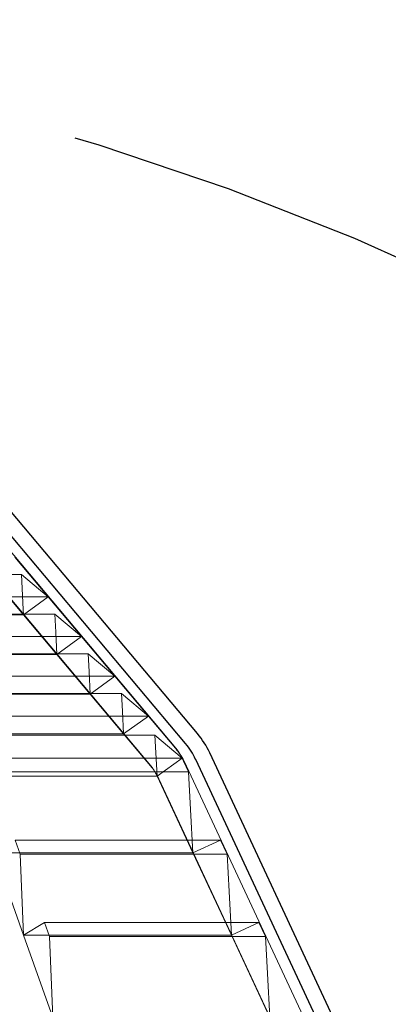
# Model space of a CAD drawing. Extents: x -1314 to -909, y 502 to 772.
# Drawn here: x -1151 to -1148, y 633 to 642 of the extents above; entities that cross this region are included whole.
import ezdxf

# ---------------------------------------------------------------- set-up
doc = ezdxf.new("R2010")
doc.units = 0
doc.header["$LTSCALE"] = 2
doc.header["$MEASUREMENT"] = 0
doc.linetypes.add('DASHED', pattern=[0.75, 0.5, -0.25])
for name, color, linetype in [('22 commercial dome', 141, 'CONTINUOUS'), ('SunCurve', 203, 'CONTINUOUS'), ('VELUX-Text2', 5, 'CONTINUOUS')]:
    doc.layers.add(name, color=color, linetype=linetype)

msp = doc.modelspace()

# ---------------------------------------------------------------- linework, layer by layer
at = {"layer": '22 commercial dome', "linetype": 'Continuous'}
for p, q in [((-1149.4935, 635.3836), (-1151.9467, 638.3072)), ((-1149.6007, 635.2936), (-1152.054, 638.2172)), ((-1145.5799, 626.7232), (-1149.5099, 635.151)), ((-1145.453, 626.7823), (-1149.383, 635.2102))]:
    msp.add_line(p, q, dxfattribs=at)
for radius in [0.7874, 0.6474]:
    msp.add_arc((-1150.0967, 634.8774), radius, 25, 40, dxfattribs=at)
at = {"layer": 'SunCurve', "lineweight": 0}
for p, q in [((-1149.6895, 635.252), (-1152.1428, 638.1757)), ((-1149.9007, 635.0748), (-1152.3539, 637.9985)), ((-1151.145, 636.9816), (-1150.8431, 636.622)), ((-1152.5216, 636.8256), (-1151.0859, 636.8256)), ((-1151.0667, 636.4596), (-1151.3686, 636.8192)), ((-1152.3356, 636.622), (-1150.8431, 636.622)), ((-1150.8431, 636.622), (-1150.5412, 636.2624)), ((-1152.5069, 636.4596), (-1151.0667, 636.4596)), ((-1152.2904, 636.466), (-1150.784, 636.466)), ((-1150.7648, 636.1), (-1151.0667, 636.4596)), ((-1150.5412, 636.2624), (-1150.784, 636.466)), ((-1152.1043, 636.2624), (-1150.5412, 636.2624)), ((-1150.7648, 636.1), (-1150.5412, 636.2624)), ((-1152.2757, 636.1), (-1150.7648, 636.1)), ((-1152.0591, 636.1064), (-1150.4821, 636.1064)), ((-1150.2393, 635.9028), (-1150.4821, 636.1064)), ((-1151.8731, 635.9028), (-1150.2393, 635.9028)), ((-1150.4629, 635.7404), (-1150.2393, 635.9028)), ((-1150.2393, 635.9028), (-1149.9374, 635.5432)), ((-1152.0444, 635.7404), (-1150.4629, 635.7404)), ((-1151.8278, 635.7468), (-1150.1802, 635.7468)), ((-1150.161, 635.3808), (-1150.4629, 635.7404)), ((-1149.9374, 635.5432), (-1150.1802, 635.7468)), ((-1151.6418, 635.5432), (-1149.9374, 635.5432)), ((-1150.161, 635.3808), (-1149.9374, 635.5432)), ((-1149.9374, 635.5432), (-1149.693, 635.252)), ((-1151.8131, 635.3808), (-1150.161, 635.3808)), ((-1151.5966, 635.369), (-1149.8783, 635.369)), ((-1149.9042, 635.0748), (-1150.161, 635.3808)), ((-1149.6324, 635.1627), (-1149.8783, 635.369)), ((-1149.693, 635.252), (-1149.6895, 635.252)), ((-1151.4082, 635.1627), (-1149.6324, 635.1627)), ((-1149.8589, 634.9982), (-1149.6324, 635.1627)), ((-1149.6324, 635.1627), (-1149.6187, 635.1355)), ((-1149.9042, 635.0748), (-1149.9007, 635.0748)), ((-1149.6187, 635.1355), (-1149.5733, 635.0382)), ((-1149.6187, 635.1355), (-1149.6153, 635.1355)), ((-1145.8084, 626.9715), (-1149.6153, 635.1355)), ((-1151.5817, 634.9982), (-1149.8589, 634.9982)), ((-1151.3629, 635.0382), (-1149.5733, 635.0382)), ((-1149.8589, 634.9982), (-1149.8686, 635.019)), ((-1149.8686, 635.019), (-1149.8651, 635.019)), ((-1146.0593, 626.8574), (-1149.8651, 635.019)), ((-1149.5348, 634.3035), (-1149.8589, 634.9982)), ((-1151.142, 634.42), (-1149.2849, 634.42)), ((-1151.0967, 634.2933), (-1151.142, 634.42)), ((-1149.5348, 634.3035), (-1149.2849, 634.42)), ((-1149.2849, 634.42), (-1149.2258, 634.2933)), ((-1151.3334, 634.3035), (-1151.0672, 633.5587)), ((-1151.3334, 634.3035), (-1149.5348, 634.3035)), ((-1151.0967, 634.2933), (-1149.2258, 634.2933)), ((-1151.0672, 633.5587), (-1151.0967, 634.2933)), ((-1149.1873, 633.5587), (-1149.5348, 634.3035)), ((-1150.8758, 633.6751), (-1151.0672, 633.5587)), ((-1150.8758, 633.6751), (-1148.9375, 633.6751)), ((-1150.8306, 633.5485), (-1150.8758, 633.6751)), ((-1149.1873, 633.5587), (-1148.9375, 633.6751)), ((-1148.9375, 633.6751), (-1148.8784, 633.5485)), ((-1151.0672, 633.5587), (-1150.8011, 632.8138)), ((-1151.0672, 633.5587), (-1149.1873, 633.5587)), ((-1150.8306, 633.5485), (-1148.8784, 633.5485)), ((-1150.8011, 632.8138), (-1150.8306, 633.5485)), ((-1148.8399, 632.8138), (-1149.1873, 633.5587))]:
    msp.add_line(p, q, dxfattribs=at)
at = {"layer": 'SunCurve', "lineweight": 0, "flags": 128}
for points in [[(-1150.8431, 636.622), (-1150.9297, 636.6947), (-1151.0859, 636.8256)], [(-1151.0859, 636.8256), (-1151.0692, 636.507), (-1151.0667, 636.4596)], [(-1151.0667, 636.4596), (-1150.9224, 636.5644), (-1150.8431, 636.622)], [(-1150.784, 636.466), (-1150.7754, 636.3026), (-1150.7648, 636.1)], [(-1150.5412, 636.2624), (-1150.2555, 635.9222), (-1150.2393, 635.9028)], [(-1150.4629, 635.7404), (-1150.4642, 635.7419), (-1150.7648, 636.1)], [(-1150.4821, 636.1064), (-1150.4736, 635.945), (-1150.4629, 635.7404)], [(-1150.1802, 635.7468), (-1150.1718, 635.5873), (-1150.161, 635.3808)], [(-1149.8783, 635.369), (-1149.8699, 635.2091), (-1149.8589, 634.9982)], [(-1149.5733, 635.0382), (-1149.5555, 634.698), (-1149.5348, 634.3035)], [(-1149.2258, 634.2933), (-1149.2081, 633.9554), (-1149.1873, 633.5587)], [(-1148.8784, 633.5485), (-1148.8608, 633.2128), (-1148.8399, 632.8138)]]:
    msp.add_lwpolyline(points, dxfattribs=at)
at = {"layer": 'SunCurve', "lineweight": 0}
msp.add_arc((-1150.095, 634.9118), 0.5293, 25, 40, dxfattribs=at)
for points, knots in [([(-1149.693, 635.252), (-1149.6908, 635.2494), (-1149.6678, 635.2218), (-1149.6492, 635.1908), (-1149.6324, 635.1627)], [0, 0, 0, 0, 0.0922913, 1, 1, 1, 1]), ([(-1149.8686, 635.019), (-1149.8696, 635.0211), (-1149.8782, 635.0392), (-1149.8903, 635.058), (-1149.9029, 635.0733), (-1149.9042, 635.0748)], [0, 0, 0, 0, 0.104878, 0.90755, 1, 1, 1, 1])]:
    msp.add_open_spline(points, degree=3, knots=knots, dxfattribs=at)
at = {"layer": 'VELUX-Text2', "linetype": 'DASHED', "ltscale": 4}
msp.add_circle((-1157.8717, 616.6752), 25.1723, dxfattribs=at)

doc.saveas('drawing.dxf')
